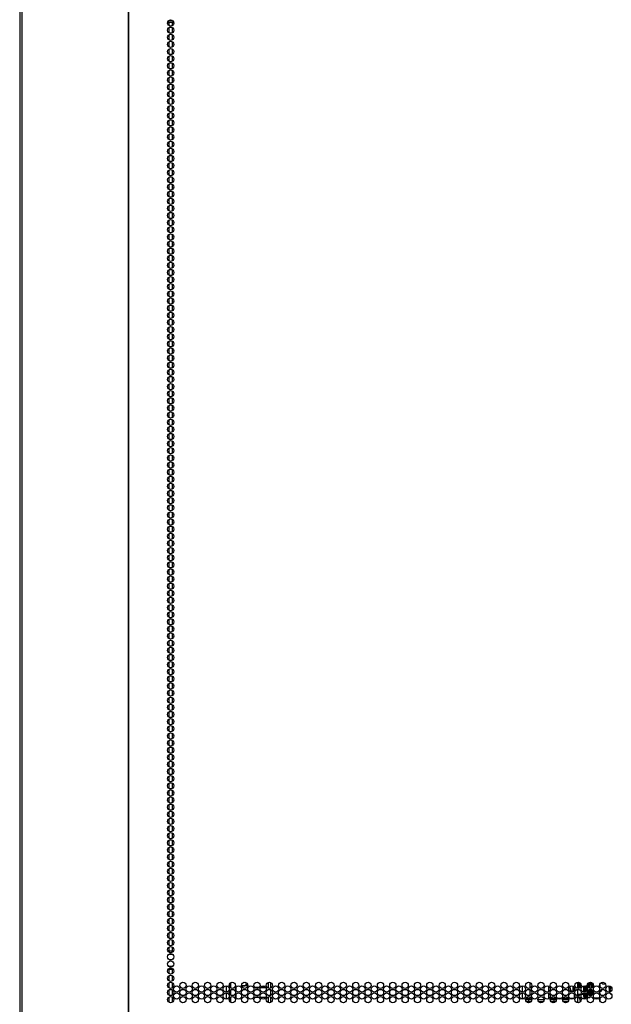
# Model space of a CAD drawing. Extents: x -254 to 40, y -65 to 172.
# Drawn here: x -162 to -146, y 15 to 41 of the extents above; entities that cross this region are included whole.
import ezdxf

# ---------------------------------------------------------------- set-up
doc = ezdxf.new("R2010")
doc.units = 0
doc.header["$MEASUREMENT"] = 0
doc.layers.add('TFR-TRI', color=7, linetype='CONTINUOUS')

msp = doc.modelspace()

# ---------------------------------------------------------------- linework, layer by layer
at = {"layer": 'TFR-TRI', "color": 30, "linetype": 'CONTINUOUS'}
for p, q in [((-161.594, 94.949), (-161.594, 13.028)), ((-161.541, 94.949), (-161.541, 13.028)), ((-158.718, 94.949), (-158.718, 13.028)), ((-158.7, 13.028), (-158.7, 94.949))]:
    msp.add_line(p, q, dxfattribs=at)
at = {"layer": 'TFR-TRI', "color": 95, "linetype": 'CONTINUOUS'}
for p, q in [((-157.668, 40.595), (-157.51, 40.595)), ((-157.643, 40.634), (-157.536, 40.634))]:
    msp.add_line(p, q, dxfattribs=at)
at = {"layer": 'TFR-TRI', "color": 252, "linetype": 'CONTINUOUS'}
for p, q in [((-157.635, 40.596), (-157.635, 40.502)), ((-157.546, 40.596), (-157.546, 40.501)), ((-157.635, 40.451), (-157.635, 40.314)), ((-157.635, 40.262), (-157.635, 40.124)), ((-157.546, 40.453), (-157.546, 40.311)), ((-157.546, 40.264), (-157.546, 40.123)), ((-157.635, 40.074), (-157.635, 39.935)), ((-157.546, 40.075), (-157.546, 39.933)), ((-157.635, 39.884), (-157.635, 39.746)), ((-157.635, 39.696), (-157.635, 39.557)), ((-157.546, 39.885), (-157.546, 39.745)), ((-157.546, 39.697), (-157.546, 39.556)), ((-157.635, 39.506), (-157.635, 39.369)), ((-157.546, 39.508), (-157.546, 39.367)), ((-157.635, 39.318), (-157.635, 39.179)), ((-157.546, 39.319), (-157.546, 39.178)), ((-157.635, 39.129), (-157.635, 38.991)), ((-157.635, 38.939), (-157.635, 38.801)), ((-157.546, 39.13), (-157.546, 38.988)), ((-157.546, 38.942), (-157.546, 38.8)), ((-157.635, 38.751), (-157.635, 38.613)), ((-157.546, 38.752), (-157.546, 38.611)), ((-157.635, 38.561), (-157.635, 38.424)), ((-157.635, 38.373), (-157.635, 38.234)), ((-157.546, 38.563), (-157.546, 38.422)), ((-157.546, 38.374), (-157.546, 38.233)), ((-157.635, 38.183), (-157.635, 38.046)), ((-157.546, 38.185), (-157.546, 38.045)), ((-157.635, 37.995), (-157.635, 37.856)), ((-157.546, 37.997), (-157.546, 37.855)), ((-157.635, 37.806), (-157.635, 37.668)), ((-157.635, 37.616), (-157.635, 37.479)), ((-157.546, 37.807), (-157.546, 37.667)), ((-157.546, 37.619), (-157.546, 37.477)), ((-157.635, 37.428), (-157.635, 37.29)), ((-157.546, 37.429), (-157.546, 37.288)), ((-157.635, 37.238), (-157.635, 37.101)), ((-157.546, 37.24), (-157.546, 37.099)), ((-157.635, 37.05), (-157.635, 36.911)), ((-157.635, 36.861), (-157.635, 36.723)), ((-157.546, 37.051), (-157.546, 36.91)), ((-157.546, 36.862), (-157.546, 36.722)), ((-157.635, 36.672), (-157.635, 36.533)), ((-157.546, 36.674), (-157.546, 36.532)), ((-157.635, 36.483), (-157.635, 36.345)), ((-157.635, 36.293), (-157.635, 36.156)), ((-157.546, 36.484), (-157.546, 36.344)), ((-157.546, 36.296), (-157.546, 36.154)), ((-157.635, 36.105), (-157.635, 35.967)), ((-157.546, 36.106), (-157.546, 35.965)), ((-157.635, 35.916), (-157.635, 35.778)), ((-157.546, 35.918), (-157.546, 35.777)), ((-157.635, 35.727), (-157.635, 35.588)), ((-157.635, 35.538), (-157.635, 35.4)), ((-157.546, 35.729), (-157.546, 35.587)), ((-157.546, 35.539), (-157.546, 35.399)), ((-157.635, 35.35), (-157.635, 35.211)), ((-157.546, 35.351), (-157.546, 35.209)), ((-157.635, 35.16), (-157.635, 35.022)), ((-157.546, 35.161), (-157.546, 35.021)), ((-157.635, 34.972), (-157.635, 34.833)), ((-157.635, 34.782), (-157.635, 34.645)), ((-157.546, 34.973), (-157.546, 34.832)), ((-157.546, 34.783), (-157.546, 34.642)), ((-157.635, 34.593), (-157.635, 34.455)), ((-157.546, 34.595), (-157.546, 34.454)), ((-157.635, 34.404), (-157.635, 34.266)), ((-157.635, 34.215), (-157.635, 34.077)), ((-157.546, 34.406), (-157.546, 34.264)), ((-157.546, 34.216), (-157.546, 34.076)), ((-157.635, 34.027), (-157.635, 33.888)), ((-157.546, 34.028), (-157.546, 33.886)), ((-157.635, 33.837), (-157.635, 33.699)), ((-157.546, 33.838), (-157.546, 33.698)), ((-157.635, 33.649), (-157.635, 33.51)), ((-157.635, 33.459), (-157.635, 33.322)), ((-157.546, 33.65), (-157.546, 33.509)), ((-157.546, 33.461), (-157.546, 33.319)), ((-157.635, 33.27), (-157.635, 33.132)), ((-157.546, 33.272), (-157.546, 33.131)), ((-157.635, 33.082), (-157.635, 32.943)), ((-157.635, 32.892), (-157.635, 32.754)), ((-157.546, 33.083), (-157.546, 32.941)), ((-157.546, 32.893), (-157.546, 32.753)), ((-157.635, 32.704), (-157.635, 32.565)), ((-157.546, 32.705), (-157.546, 32.564)), ((-157.635, 32.514), (-157.635, 32.377)), ((-157.546, 32.516), (-157.546, 32.375)), ((-157.635, 32.326), (-157.635, 32.187)), ((-157.635, 32.136), (-157.635, 31.999)), ((-157.546, 32.327), (-157.546, 32.186)), ((-157.546, 32.138), (-157.546, 31.996)), ((-157.635, 31.947), (-157.635, 31.809)), ((-157.546, 31.95), (-157.546, 31.808)), ((-157.635, 31.759), (-157.635, 31.62)), ((-157.546, 31.76), (-157.546, 31.618)), ((-157.635, 31.569), (-157.635, 31.432)), ((-157.635, 31.381), (-157.635, 31.242)), ((-157.546, 31.57), (-157.546, 31.43)), ((-157.546, 31.382), (-157.546, 31.241)), ((-157.635, 31.191), (-157.635, 31.054)), ((-157.546, 31.193), (-157.546, 31.052)), ((-157.635, 31.003), (-157.635, 30.864)), ((-157.635, 30.814), (-157.635, 30.676)), ((-157.546, 31.004), (-157.546, 30.863)), ((-157.546, 30.815), (-157.546, 30.673)), ((-157.635, 30.624), (-157.635, 30.486)), ((-157.546, 30.627), (-157.546, 30.485)), ((-157.635, 30.436), (-157.635, 30.298)), ((-157.546, 30.437), (-157.546, 30.296)), ((-157.635, 30.246), (-157.635, 30.109)), ((-157.635, 30.058), (-157.635, 29.919)), ((-157.546, 30.248), (-157.546, 30.107)), ((-157.546, 30.059), (-157.546, 29.918)), ((-157.635, 29.869), (-157.635, 29.731)), ((-157.546, 29.87), (-157.546, 29.73)), ((-157.635, 29.68), (-157.635, 29.541)), ((-157.546, 29.682), (-157.546, 29.54)), ((-157.635, 29.491), (-157.635, 29.353)), ((-157.635, 29.301), (-157.635, 29.164)), ((-157.546, 29.492), (-157.546, 29.352)), ((-157.546, 29.304), (-157.546, 29.162)), ((-157.635, 29.113), (-157.635, 28.975)), ((-157.546, 29.114), (-157.546, 28.973)), ((-157.635, 28.923), (-157.635, 28.786)), ((-157.635, 28.735), (-157.635, 28.596)), ((-157.546, 28.925), (-157.546, 28.785)), ((-157.546, 28.736), (-157.546, 28.595)), ((-157.635, 28.546), (-157.635, 28.408)), ((-157.546, 28.547), (-157.546, 28.407)), ((-157.635, 28.357), (-157.635, 28.219)), ((-157.546, 28.359), (-157.546, 28.217)), ((-157.635, 28.168), (-157.635, 28.03)), ((-157.635, 27.978), (-157.635, 27.841)), ((-157.546, 28.169), (-157.546, 28.029)), ((-157.546, 27.981), (-157.546, 27.839)), ((-157.635, 27.79), (-157.635, 27.652)), ((-157.546, 27.791), (-157.546, 27.65)), ((-157.635, 27.601), (-157.635, 27.463)), ((-157.635, 27.412), (-157.635, 27.273)), ((-157.546, 27.603), (-157.546, 27.462)), ((-157.546, 27.414), (-157.546, 27.272)), ((-157.635, 27.223), (-157.635, 27.085)), ((-157.546, 27.224), (-157.546, 27.084)), ((-157.635, 27.035), (-157.635, 26.896)), ((-157.546, 27.036), (-157.546, 26.894)), ((-157.635, 26.845), (-157.635, 26.707)), ((-157.635, 26.657), (-157.635, 26.518)), ((-157.546, 26.846), (-157.546, 26.706)), ((-157.546, 26.658), (-157.546, 26.517)), ((-157.635, 26.467), (-157.635, 26.33)), ((-157.546, 26.469), (-157.546, 26.327)), ((-157.635, 26.278), (-157.635, 26.14)), ((-157.546, 26.28), (-157.546, 26.139)), ((-157.635, 26.089), (-157.635, 25.951)), ((-157.635, 25.9), (-157.635, 25.762)), ((-157.546, 26.091), (-157.546, 25.949)), ((-157.546, 25.901), (-157.546, 25.761)), ((-157.635, 25.712), (-157.635, 25.573)), ((-157.546, 25.713), (-157.546, 25.571)), ((-157.635, 25.522), (-157.635, 25.385)), ((-157.635, 25.334), (-157.635, 25.195)), ((-157.546, 25.523), (-157.546, 25.383)), ((-157.546, 25.335), (-157.546, 25.194)), ((-157.635, 25.144), (-157.635, 25.007)), ((-157.546, 25.146), (-157.546, 25.004)), ((-157.635, 24.955), (-157.635, 24.817)), ((-157.546, 24.957), (-157.546, 24.816)), ((-157.635, 24.767), (-157.635, 24.628)), ((-157.635, 24.577), (-157.635, 24.439)), ((-157.546, 24.768), (-157.546, 24.626)), ((-157.546, 24.578), (-157.546, 24.438)), ((-157.635, 24.389), (-157.635, 24.25)), ((-157.546, 24.39), (-157.546, 24.249)), ((-157.635, 24.199), (-157.635, 24.062)), ((-157.546, 24.201), (-157.546, 24.06)), ((-157.635, 24.011), (-157.635, 23.872)), ((-157.635, 23.822), (-157.635, 23.684)), ((-157.546, 24.012), (-157.546, 23.871)), ((-157.546, 23.823), (-157.546, 23.681)), ((-157.635, 23.632), (-157.635, 23.494)), ((-157.546, 23.635), (-157.546, 23.493)), ((-157.635, 23.444), (-157.635, 23.305)), ((-157.635, 23.254), (-157.635, 23.117)), ((-157.546, 23.445), (-157.546, 23.304)), ((-157.546, 23.256), (-157.546, 23.115)), ((-157.635, 23.066), (-157.635, 22.927)), ((-157.546, 23.067), (-157.546, 22.926)), ((-157.635, 22.876), (-157.635, 22.739)), ((-157.546, 22.878), (-157.546, 22.738)), ((-157.635, 22.688), (-157.635, 22.549)), ((-157.635, 22.499), (-157.635, 22.361)), ((-157.546, 22.689), (-157.546, 22.548)), ((-157.546, 22.5), (-157.546, 22.358)), ((-157.635, 22.309), (-157.635, 22.172)), ((-157.546, 22.312), (-157.546, 22.17)), ((-157.635, 22.121), (-157.635, 21.982)), ((-157.635, 21.931), (-157.635, 21.794)), ((-157.546, 22.122), (-157.546, 21.981)), ((-157.546, 21.933), (-157.546, 21.792)), ((-157.635, 21.743), (-157.635, 21.604)), ((-157.546, 21.744), (-157.546, 21.603)), ((-157.635, 21.554), (-157.635, 21.416)), ((-157.546, 21.555), (-157.546, 21.415)), ((-157.635, 21.365), (-157.635, 21.226)), ((-157.635, 21.176), (-157.635, 21.038)), ((-157.546, 21.367), (-157.546, 21.225)), ((-157.546, 21.177), (-157.546, 21.036)), ((-157.635, 20.986), (-157.635, 20.849)), ((-157.546, 20.989), (-157.546, 20.847)), ((-157.635, 20.798), (-157.635, 20.66)), ((-157.546, 20.799), (-157.546, 20.658)), ((-157.635, 20.608), (-157.635, 20.471)), ((-157.635, 20.42), (-157.635, 20.281)), ((-157.546, 20.61), (-157.546, 20.47)), ((-157.546, 20.422), (-157.546, 20.28)), ((-157.635, 20.231), (-157.635, 20.093)), ((-157.546, 20.232), (-157.546, 20.092)), ((-157.635, 20.042), (-157.635, 19.904)), ((-157.635, 19.853), (-157.635, 19.715)), ((-157.546, 20.044), (-157.546, 19.902)), ((-157.546, 19.854), (-157.546, 19.714)), ((-157.635, 19.663), (-157.635, 19.526)), ((-157.546, 19.666), (-157.546, 19.524)), ((-157.635, 19.475), (-157.635, 19.338)), ((-157.546, 19.476), (-157.546, 19.335)), ((-157.635, 19.286), (-157.635, 19.148)), ((-157.635, 19.097), (-157.635, 18.958)), ((-157.546, 19.287), (-157.546, 19.147)), ((-157.546, 19.099), (-157.546, 18.957)), ((-157.635, 18.908), (-157.635, 18.77)), ((-157.546, 18.909), (-157.546, 18.769)), ((-157.635, 18.72), (-157.635, 18.581)), ((-157.546, 18.721), (-157.546, 18.579)), ((-157.635, 18.53), (-157.635, 18.392)), ((-157.635, 18.341), (-157.635, 18.203)), ((-157.546, 18.531), (-157.546, 18.391)), ((-157.546, 18.343), (-157.546, 18.202)), ((-157.635, 18.152), (-157.635, 18.015)), ((-157.546, 18.154), (-157.546, 18.012)), ((-157.635, 17.963), (-157.635, 17.825)), ((-157.635, 17.775), (-157.635, 17.636)), ((-157.546, 17.965), (-157.546, 17.824)), ((-157.546, 17.776), (-157.546, 17.634)), ((-157.635, 17.585), (-157.635, 17.447)), ((-157.546, 17.586), (-157.546, 17.446)), ((-157.635, 17.397), (-157.635, 17.258)), ((-157.546, 17.398), (-157.546, 17.257)), ((-157.635, 17.207), (-157.635, 17.07)), ((-157.635, 17.019), (-157.635, 16.88)), ((-157.546, 17.209), (-157.546, 17.068)), ((-157.546, 17.02), (-157.546, 16.879)), ((-157.635, 16.829), (-157.635, 16.692)), ((-157.546, 16.831), (-157.546, 16.689)), ((-157.635, 16.64), (-157.635, 16.502)), ((-157.635, 16.452), (-157.635, 16.313)), ((-157.546, 16.642), (-157.546, 16.501)), ((-157.546, 16.453), (-157.546, 16.311)), ((-157.635, 16.262), (-157.635, 16.125)), ((-157.546, 16.263), (-157.546, 16.123)), ((-157.635, 16.074), (-157.635, 15.977)), ((-157.546, 16.075), (-157.546, 15.977)), ((-157.635, 15.477), (-157.635, 15.369)), ((-157.546, 15.477), (-157.546, 15.366)), ((-157.635, 15.317), (-157.635, 15.179)), ((-157.546, 15.32), (-157.546, 15.178)), ((-157.635, 15.129), (-157.635, 14.99)), ((-157.635, 14.939), (-157.635, 14.802)), ((-157.546, 15.13), (-157.546, 14.989)), ((-157.546, 14.941), (-157.546, 14.8)), ((-156.117, 15.048), (-156.117, 14.882)), ((-156.028, 15.029), (-156.028, 15.091)), ((-156.028, 14.839), (-156.028, 14.902)), ((-146.91, 14.961), (-146.91, 14.944)), ((-146.91, 14.944), (-146.887, 14.944)), ((-146.91, 14.936), (-146.91, 14.944)), ((-146.91, 14.922), (-146.91, 14.936)), ((-146.887, 14.922), (-146.91, 14.922)), ((-146.91, 14.922), (-146.91, 14.904)), ((-146.91, 14.904), (-146.91, 14.889)), ((-146.887, 14.961), (-146.887, 14.944)), ((-146.887, 14.944), (-146.887, 14.936)), ((-146.887, 14.936), (-146.887, 14.922)), ((-146.887, 14.922), (-146.887, 14.913)), ((-146.887, 14.913), (-146.887, 14.905)), ((-146.42, 15.125), (-146.42, 15.135)), ((-146.42, 15.115), (-146.42, 15.125)), ((-146.42, 15.029), (-146.42, 15.073)), ((-146.42, 14.983), (-146.42, 15.029)), ((-146.42, 14.858), (-146.42, 14.946)), ((-146.4, 15.123), (-146.4, 15.061)), ((-146.4, 15.061), (-146.4, 14.995)), ((-146.4, 14.934), (-146.4, 14.864)), ((-146.203, 15.058), (-146.203, 15.082)), ((-146.203, 15.032), (-146.203, 15.058)), ((-146.203, 14.869), (-146.203, 14.896)), ((-145.964, 15.046), (-145.959, 15.001)), ((-145.959, 15.001), (-145.956, 14.973)), ((-145.956, 14.973), (-145.953, 14.947)), ((-145.953, 14.947), (-145.95, 14.92)), ((-145.95, 14.92), (-145.946, 14.896)), ((-145.946, 14.896), (-145.943, 14.877)), ((-145.93, 15.006), (-145.934, 15.042)), ((-145.928, 14.991), (-145.93, 15.006)), ((-145.926, 14.976), (-145.928, 14.991)), ((-145.925, 14.96), (-145.926, 14.976)), ((-145.923, 14.945), (-145.925, 14.96)), ((-145.921, 14.931), (-145.923, 14.945)), ((-145.92, 14.917), (-145.921, 14.931)), ((-145.918, 14.905), (-145.92, 14.917)), ((-145.917, 14.894), (-145.918, 14.905)), ((-157.635, 14.751), (-157.635, 14.612)), ((-157.546, 14.752), (-157.546, 14.611)), ((-156.117, 14.859), (-156.117, 14.694)), ((-156.028, 14.651), (-156.028, 14.713)), ((-146.794, 14.824), (-146.711, 14.824)), ((-146.683, 14.824), (-146.63, 14.824)), ((-146.588, 14.824), (-146.587, 14.824)), ((-146.501, 14.824), (-146.5, 14.824)), ((-146.458, 14.824), (-146.42, 14.824)), ((-146.42, 14.824), (-146.42, 14.858)), ((-146.4, 14.864), (-146.4, 14.804)), ((-146.4, 14.745), (-146.4, 14.73)), ((-146.4, 14.73), (-146.4, 14.725)), ((-146.4, 14.725), (-146.383, 14.725)), ((-146.355, 14.725), (-146.223, 14.725)), ((-146.203, 14.843), (-146.203, 14.869)), ((-146.203, 14.853), (-146.203, 14.853)), ((-145.943, 14.877), (-145.939, 14.861)), ((-145.939, 14.861), (-145.935, 14.85)), ((-145.935, 14.85), (-145.929, 14.842)), ((-145.929, 14.842), (-145.923, 14.838)), ((-145.923, 14.838), (-145.916, 14.836)), ((-145.916, 14.836), (-145.91, 14.838))]:
    msp.add_line(p, q, dxfattribs=at)
at = {"layer": 'TFR-TRI', "color": 214, "linetype": 'CONTINUOUS'}
for p, q in [((-157.667, 15.976), (-157.511, 15.976)), ((-157.541, 15.882), (-157.637, 15.882)), ((-157.517, 15.476), (-157.662, 15.476)), ((-157.651, 15.571), (-157.527, 15.571)), ((-146.623, 14.825), (-146.623, 14.76)), ((-146.623, 14.752), (-146.623, 14.693))]:
    msp.add_line(p, q, dxfattribs=at)
at = {"layer": 'TFR-TRI', "color": 151, "linetype": 'CONTINUOUS'}
for p, q in [((-146.794, 15.14), (-146.794, 14.977)), ((-146.873, 15.006), (-146.873, 14.945)), ((-146.873, 14.945), (-146.863, 14.945)), ((-146.873, 14.934), (-146.873, 14.945)), ((-146.873, 14.923), (-146.873, 14.934)), ((-146.815, 14.945), (-146.794, 14.945)), ((-146.794, 14.951), (-146.794, 14.945)), ((-146.794, 14.945), (-146.794, 14.858)), ((-146.873, 14.766), (-146.873, 14.817)), ((-146.873, 14.748), (-146.873, 14.766)), ((-146.866, 14.748), (-146.873, 14.748)), ((-146.873, 14.744), (-146.873, 14.748)), ((-146.873, 14.734), (-146.873, 14.744)), ((-146.794, 14.748), (-146.828, 14.748)), ((-146.794, 14.858), (-146.794, 14.788)), ((-146.794, 14.762), (-146.794, 14.752)), ((-146.794, 14.752), (-146.794, 14.748)), ((-146.794, 14.748), (-146.794, 14.709)), ((-146.794, 14.709), (-146.794, 14.599))]:
    msp.add_line(p, q, dxfattribs=at)
at = {"layer": 'TFR-TRI', "color": 3, "linetype": 'CONTINUOUS'}
for p, q in [((-146.794, 15.134), (-146.791, 15.139)), ((-146.785, 15.14), (-146.779, 15.13)), ((-146.781, 15.141), (-146.781, 15.137)), ((-146.778, 15.141), (-146.778, 15.137)), ((-146.776, 15.13), (-146.771, 15.14)), ((-155.704, 15.057), (-155.68, 15.057)), ((-155.68, 15.031), (-155.701, 15.031)), ((-155.68, 15.057), (-155.63, 15.06)), ((-155.621, 15.036), (-155.68, 15.031)), ((-155.6, 15.127), (-155.648, 15.138)), ((-155.63, 15.06), (-155.6, 15.068)), ((-155.58, 15.051), (-155.621, 15.036)), ((-155.585, 15.114), (-155.6, 15.127)), ((-155.6, 15.068), (-155.585, 15.082)), ((-155.58, 15.098), (-155.585, 15.114)), ((-155.585, 15.082), (-155.58, 15.098)), ((-155.561, 15.071), (-155.58, 15.051)), ((-155.555, 15.098), (-155.561, 15.071)), ((-146.991, 15.001), (-146.991, 15.021)), ((-146.991, 14.981), (-146.991, 15.001)), ((-146.912, 14.947), (-146.912, 15.041)), ((-146.912, 14.903), (-146.912, 14.947)), ((-146.912, 14.938), (-146.91, 14.938)), ((-146.887, 14.983), (-146.887, 15.024)), ((-146.887, 14.944), (-146.887, 14.983)), ((-146.781, 15.137), (-146.78, 15.131)), ((-146.78, 15.131), (-146.779, 15.13)), ((-146.779, 15.13), (-146.777, 15.13)), ((-146.778, 15.137), (-146.777, 15.131)), ((-146.777, 15.131), (-146.776, 15.131)), ((-146.774, 15.09), (-146.77, 15.112)), ((-146.774, 15.092), (-146.774, 15.091)), ((-146.77, 15.071), (-146.774, 15.091)), ((-146.77, 15.071), (-146.774, 15.09)), ((-146.774, 15.086), (-146.774, 15.085)), ((-146.77, 15.065), (-146.774, 15.086)), ((-146.774, 15.08), (-146.774, 15.08)), ((-146.77, 15.06), (-146.774, 15.08)), ((-146.774, 15.075), (-146.774, 15.074)), ((-146.77, 15.054), (-146.774, 15.075)), ((-146.774, 15.069), (-146.774, 15.068)), ((-146.77, 15.048), (-146.774, 15.069)), ((-146.774, 15.063), (-146.774, 15.062)), ((-146.77, 15.042), (-146.774, 15.063)), ((-146.774, 15.057), (-146.774, 15.057)), ((-146.77, 15.037), (-146.774, 15.057)), ((-146.77, 15.031), (-146.774, 15.051)), ((-146.771, 15.095), (-146.77, 15.112)), ((-146.767, 15.078), (-146.771, 15.095)), ((-146.77, 15.112), (-146.754, 15.136)), ((-146.76, 15.055), (-146.77, 15.071)), ((-146.76, 15.055), (-146.77, 15.071)), ((-146.76, 15.05), (-146.77, 15.065)), ((-146.76, 15.044), (-146.77, 15.06)), ((-146.76, 15.038), (-146.77, 15.054)), ((-146.76, 15.032), (-146.77, 15.048)), ((-146.76, 15.027), (-146.77, 15.042)), ((-146.76, 15.021), (-146.77, 15.037)), ((-146.76, 15.015), (-146.77, 15.031)), ((-146.757, 15.063), (-146.767, 15.078)), ((-146.764, 15.138), (-146.76, 15.13)), ((-146.761, 15.138), (-146.761, 15.137)), ((-146.761, 15.137), (-146.76, 15.13)), ((-146.744, 15.044), (-146.76, 15.055)), ((-146.744, 15.043), (-146.76, 15.055)), ((-146.744, 15.038), (-146.76, 15.05)), ((-146.744, 15.032), (-146.76, 15.044)), ((-146.744, 15.026), (-146.76, 15.038)), ((-146.744, 15.021), (-146.76, 15.032)), ((-146.744, 15.015), (-146.76, 15.027)), ((-146.744, 15.009), (-146.76, 15.021)), ((-146.744, 15.003), (-146.76, 15.015)), ((-146.753, 15.125), (-146.758, 15.115)), ((-146.757, 15.118), (-146.758, 15.115)), ((-146.75, 15.132), (-146.757, 15.118)), ((-146.743, 15.052), (-146.757, 15.063)), ((-146.754, 15.085), (-146.742, 15.132)), ((-146.711, 15.06), (-146.754, 15.085)), ((-146.745, 15.134), (-146.753, 15.125)), ((-146.747, 15.134), (-146.75, 15.132)), ((-146.749, 15.097), (-146.746, 15.114)), ((-146.749, 15.097), (-146.744, 15.089)), ((-146.743, 15.081), (-146.749, 15.097)), ((-146.746, 15.114), (-146.735, 15.127)), ((-146.735, 15.116), (-146.746, 15.093)), ((-146.744, 15.089), (-146.739, 15.083)), ((-146.725, 15.038), (-146.744, 15.044)), ((-146.725, 15.037), (-146.744, 15.043)), ((-146.725, 15.032), (-146.744, 15.038)), ((-146.725, 15.026), (-146.744, 15.032)), ((-146.725, 15.02), (-146.744, 15.026)), ((-146.725, 15.015), (-146.744, 15.021)), ((-146.725, 15.009), (-146.744, 15.015)), ((-146.725, 15.003), (-146.744, 15.009)), ((-146.725, 14.997), (-146.744, 15.003)), ((-146.729, 15.071), (-146.743, 15.081)), ((-146.726, 15.047), (-146.743, 15.052)), ((-146.739, 15.083), (-146.734, 15.077)), ((-146.735, 15.127), (-146.734, 15.128)), ((-146.735, 15.116), (-146.735, 15.127)), ((-146.735, 15.127), (-146.735, 15.127)), ((-146.722, 15.118), (-146.735, 15.116)), ((-146.734, 15.077), (-146.729, 15.071)), ((-146.729, 15.071), (-146.72, 15.071)), ((-146.714, 15.068), (-146.729, 15.071)), ((-146.709, 15.047), (-146.726, 15.047)), ((-146.709, 15.037), (-146.725, 15.038)), ((-146.709, 15.037), (-146.725, 15.037)), ((-146.709, 15.031), (-146.725, 15.032)), ((-146.709, 15.026), (-146.725, 15.026)), ((-146.709, 15.02), (-146.725, 15.02)), ((-146.712, 15.014), (-146.725, 15.015)), ((-146.717, 15.009), (-146.725, 15.009)), ((-146.721, 15.003), (-146.725, 15.003)), ((-146.72, 15.071), (-146.712, 15.071)), ((-146.698, 15.072), (-146.714, 15.068)), ((-146.704, 15.062), (-146.711, 15.06)), ((-146.709, 15.047), (-146.711, 15.06)), ((-146.702, 15.049), (-146.709, 15.047)), ((-146.702, 15.039), (-146.709, 15.037)), ((-146.702, 15.038), (-146.709, 15.037)), ((-146.703, 15.033), (-146.709, 15.031)), ((-146.705, 15.026), (-146.709, 15.026)), ((-146.707, 15.02), (-146.709, 15.02)), ((-146.698, 15.064), (-146.704, 15.062)), ((-146.698, 15.05), (-146.702, 15.049)), ((-146.637, 15.047), (-146.636, 15.016)), ((-146.636, 15.016), (-146.636, 14.987)), ((-146.636, 14.987), (-146.635, 14.958)), ((-146.635, 14.958), (-146.634, 14.93)), ((-146.634, 14.93), (-146.633, 14.903)), ((-146.633, 14.903), (-146.632, 14.883)), ((-146.626, 15.046), (-146.626, 14.962)), ((-146.626, 14.962), (-146.626, 14.882)), ((-146.594, 15.017), (-146.595, 15.043)), ((-146.594, 15.042), (-146.591, 14.956)), ((-146.593, 14.989), (-146.594, 15.017)), ((-146.593, 14.96), (-146.593, 14.989)), ((-146.592, 14.932), (-146.593, 14.96)), ((-146.591, 14.905), (-146.592, 14.932)), ((-146.591, 14.956), (-146.59, 14.901)), ((-146.59, 14.885), (-146.591, 14.905)), ((-146.551, 15.035), (-146.552, 15.056)), ((-146.55, 14.99), (-146.551, 15.035)), ((-146.549, 14.946), (-146.55, 14.99)), ((-146.548, 14.919), (-146.549, 14.946)), ((-146.508, 15.046), (-146.511, 15.118)), ((-146.51, 15.12), (-146.509, 15.101)), ((-146.509, 15.101), (-146.508, 15.076)), ((-146.508, 15.076), (-146.507, 15.049)), ((-146.507, 14.999), (-146.508, 15.046)), ((-146.507, 15.049), (-146.506, 14.998)), ((-146.503, 14.878), (-146.505, 14.931)), ((-146.504, 14.932), (-146.503, 14.889)), ((-146.503, 14.889), (-146.502, 14.865)), ((-146.468, 15.135), (-146.468, 15.137)), ((-146.468, 15.132), (-146.468, 15.135)), ((-146.467, 15.09), (-146.468, 15.132)), ((-146.467, 15.133), (-146.466, 15.118)), ((-146.465, 15.043), (-146.467, 15.09)), ((-146.466, 15.118), (-146.466, 15.103)), ((-146.466, 15.103), (-146.459, 15.111)), ((-146.466, 15.103), (-146.465, 15.101)), ((-146.465, 15.101), (-146.465, 15.099)), ((-146.465, 15.099), (-146.464, 15.096)), ((-146.463, 14.977), (-146.465, 15.043)), ((-146.464, 15.096), (-146.463, 15.093)), ((-146.463, 15.093), (-146.459, 15.088)), ((-146.461, 14.92), (-146.462, 14.95)), ((-146.46, 14.886), (-146.461, 14.92)), ((-146.459, 14.854), (-146.46, 14.886)), ((-146.459, 15.111), (-146.444, 15.115)), ((-146.459, 15.088), (-146.455, 15.083)), ((-146.455, 15.083), (-146.45, 15.079)), ((-146.45, 15.079), (-146.444, 15.075)), ((-146.444, 15.115), (-146.43, 15.112)), ((-146.444, 15.075), (-146.441, 15.074)), ((-146.441, 15.074), (-146.438, 15.073)), ((-146.438, 15.073), (-146.435, 15.073)), ((-146.435, 15.073), (-146.433, 15.073)), ((-146.4, 15.115), (-146.433, 15.115)), ((-146.433, 15.095), (-146.433, 15.115)), ((-146.433, 15.073), (-146.433, 15.095)), ((-146.433, 15.073), (-146.4, 15.073)), ((-146.433, 15.073), (-146.433, 15.073)), ((-146.43, 15.112), (-146.423, 15.104)), ((-146.424, 15.115), (-146.425, 15.135)), ((-146.201, 14.903), (-146.174, 14.903)), ((-146.631, 14.854), (-146.631, 14.838)), ((-146.631, 14.838), (-146.629, 14.805)), ((-146.629, 14.805), (-146.628, 14.78)), ((-146.628, 14.78), (-146.627, 14.769)), ((-146.627, 14.769), (-146.626, 14.762)), ((-146.626, 14.857), (-146.626, 14.777)), ((-146.626, 14.764), (-146.626, 14.824)), ((-146.626, 14.777), (-146.626, 14.764)), ((-146.626, 14.762), (-146.624, 14.755)), ((-146.625, 14.758), (-146.625, 14.755)), ((-146.625, 14.755), (-146.624, 14.753)), ((-146.624, 14.753), (-146.623, 14.751)), ((-146.623, 14.751), (-146.622, 14.749)), ((-146.622, 14.749), (-146.62, 14.747)), ((-146.62, 14.747), (-146.618, 14.745)), ((-146.618, 14.745), (-146.616, 14.743)), ((-146.616, 14.743), (-146.614, 14.742)), ((-146.614, 14.742), (-146.612, 14.741)), ((-146.612, 14.741), (-146.61, 14.74)), ((-146.61, 14.74), (-146.607, 14.74)), ((-146.607, 14.74), (-146.605, 14.74)), ((-146.605, 14.74), (-146.601, 14.74)), ((-146.601, 14.74), (-146.597, 14.741)), ((-146.597, 14.741), (-146.593, 14.742)), ((-146.593, 14.742), (-146.59, 14.745)), ((-146.59, 14.745), (-146.587, 14.748)), ((-146.589, 14.841), (-146.589, 14.851)), ((-146.587, 14.81), (-146.589, 14.841)), ((-146.587, 14.823), (-146.586, 14.804)), ((-146.586, 14.787), (-146.587, 14.81)), ((-146.587, 14.748), (-146.585, 14.751)), ((-146.586, 14.804), (-146.585, 14.779)), ((-146.586, 14.777), (-146.586, 14.787)), ((-146.585, 14.77), (-146.586, 14.777)), ((-146.585, 14.779), (-146.581, 14.758)), ((-146.584, 14.766), (-146.585, 14.77)), ((-146.585, 14.751), (-146.584, 14.754)), ((-146.584, 14.754), (-146.583, 14.758)), ((-146.583, 14.761), (-146.582, 14.764)), ((-146.583, 14.758), (-146.582, 14.761)), ((-146.582, 14.761), (-146.582, 14.764)), ((-146.581, 14.758), (-146.577, 14.75)), ((-146.577, 14.75), (-146.572, 14.744)), ((-146.572, 14.744), (-146.568, 14.741)), ((-146.568, 14.741), (-146.564, 14.74)), ((-146.564, 14.74), (-146.561, 14.74)), ((-146.561, 14.74), (-146.557, 14.74)), ((-146.557, 14.74), (-146.553, 14.741)), ((-146.553, 14.741), (-146.549, 14.743)), ((-146.549, 14.743), (-146.546, 14.746)), ((-146.546, 14.746), (-146.544, 14.748)), ((-146.545, 14.866), (-146.544, 14.847)), ((-146.544, 14.847), (-146.543, 14.813)), ((-146.543, 14.794), (-146.544, 14.811)), ((-146.544, 14.778), (-146.543, 14.779)), ((-146.544, 14.748), (-146.54, 14.754)), ((-146.543, 14.813), (-146.542, 14.786)), ((-146.543, 14.785), (-146.543, 14.794)), ((-146.543, 14.779), (-146.543, 14.785)), ((-146.542, 14.786), (-146.539, 14.761)), ((-146.54, 14.754), (-146.539, 14.76)), ((-146.539, 14.76), (-146.539, 14.762)), ((-146.503, 14.859), (-146.503, 14.878)), ((-146.502, 14.841), (-146.503, 14.859)), ((-146.502, 14.865), (-146.501, 14.842)), ((-146.501, 14.824), (-146.502, 14.841)), ((-146.501, 14.842), (-146.499, 14.803)), ((-146.501, 14.81), (-146.501, 14.824)), ((-146.5, 14.803), (-146.501, 14.81)), ((-146.493, 14.751), (-146.492, 14.749)), ((-146.492, 14.749), (-146.49, 14.747)), ((-146.49, 14.747), (-146.489, 14.745)), ((-146.489, 14.745), (-146.487, 14.744)), ((-146.487, 14.744), (-146.485, 14.743)), ((-146.485, 14.743), (-146.483, 14.742)), ((-146.483, 14.742), (-146.481, 14.741)), ((-146.481, 14.741), (-146.477, 14.74)), ((-146.477, 14.74), (-146.472, 14.74)), ((-146.472, 14.74), (-146.468, 14.741)), ((-146.468, 14.741), (-146.464, 14.742)), ((-146.464, 14.742), (-146.461, 14.744)), ((-146.461, 14.744), (-146.459, 14.746)), ((-146.459, 14.836), (-146.459, 14.854)), ((-146.458, 14.82), (-146.459, 14.836)), ((-146.459, 14.746), (-146.456, 14.749)), ((-146.457, 14.804), (-146.458, 14.82)), ((-146.456, 14.79), (-146.457, 14.804)), ((-146.456, 14.787), (-146.456, 14.79)), ((-146.456, 14.749), (-146.455, 14.752)), ((-146.455, 14.752), (-146.453, 14.755)), ((-146.453, 14.755), (-146.453, 14.759))]:
    msp.add_line(p, q, dxfattribs=at)
at = {"layer": 'TFR-TRI', "color": 2, "linetype": 'CONTINUOUS'}
for p, q in [((-155.989, 14.985), (-155.989, 15.133)), ((-155.989, 14.796), (-155.989, 14.944)), ((-155.989, 14.607), (-155.989, 14.755))]:
    msp.add_line(p, q, dxfattribs=at)
at = {"layer": 'TFR-TRI', "color": 163, "linetype": 'CONTINUOUS'}
for p, q in [((-155.851, 14.912), (-155.851, 15.018)), ((-155.244, 14.995), (-155.35, 14.995)), ((-155.056, 14.995), (-155.209, 14.995)), ((-155.005, 14.995), (-155.022, 14.995)), ((-155.005, 15.133), (-155.005, 14.995)), ((-154.928, 14.987), (-154.928, 15.131)), ((-154.928, 14.799), (-154.928, 14.943)), ((-146.202, 15.075), (-146.203, 15.066)), ((-146.203, 15.066), (-146.197, 15.041)), ((-146.197, 15.041), (-146.184, 15.001)), ((-146.176, 14.9), (-146.195, 14.903)), ((-146.167, 14.91), (-146.176, 14.9)), ((-146.117, 15.094), (-146.172, 15.127)), ((-146.164, 14.929), (-146.167, 14.91)), ((-146.165, 14.94), (-146.164, 14.929)), ((-146.164, 14.929), (-146.164, 14.929)), ((-146.046, 15.082), (-146.117, 15.094)), ((-145.924, 14.953), (-145.919, 14.97)), ((-145.919, 14.97), (-145.901, 15.02)), ((-145.911, 14.898), (-145.918, 14.904)), ((-145.906, 14.898), (-145.911, 14.898)), ((-155.851, 14.722), (-155.851, 14.829)), ((-155.383, 14.747), (-155.383, 14.747)), ((-155.383, 14.747), (-155.383, 14.747)), ((-155.346, 14.747), (-155.247, 14.747)), ((-155.211, 14.747), (-155.055, 14.747)), ((-155.018, 14.747), (-155.005, 14.747)), ((-155.005, 14.747), (-155.005, 14.607)), ((-154.928, 14.61), (-154.928, 14.753)), ((-146.203, 14.859), (-146.203, 14.851)), ((-146.203, 14.851), (-146.202, 14.843)), ((-146.203, 14.707), (-146.203, 14.654))]:
    msp.add_line(p, q, dxfattribs=at)
at = {"layer": 'TFR-TRI', "color": 253, "linetype": 'CONTINUOUS'}
for p, q in [((-155.367, 15.015), (-155.226, 15.015)), ((-155.198, 15.015), (-155.068, 15.015)), ((-155.039, 15.015), (-155.005, 15.015)), ((-154.926, 14.988), (-154.926, 15.13)), ((-154.926, 14.8), (-154.926, 14.941)), ((-154.926, 14.611), (-154.926, 14.752))]:
    msp.add_line(p, q, dxfattribs=at)
at = {"layer": 'TFR-TRI', "color": 140, "linetype": 'CONTINUOUS'}
for p, q in [((-148.249, 14.882), (-148.249, 15.047)), ((-148.249, 14.715), (-148.249, 14.858)), ((-148.197, 14.715), (-148.249, 14.715)), ((-148.249, 14.715), (-148.249, 14.703)), ((-148.249, 14.703), (-148.249, 14.693)), ((-148.173, 14.684), (-148.134, 14.684)), ((-148.062, 14.715), (-148.165, 14.715)), ((-148.12, 14.621), (-148.147, 14.621)), ((-148.134, 14.684), (-148.092, 14.684)), ((-148.092, 14.621), (-148.12, 14.621)), ((-148.092, 14.684), (-148.008, 14.684)), ((-148.092, 14.684), (-148.092, 14.621)), ((-148.033, 14.621), (-148.092, 14.621)), ((-147.845, 14.684), (-147.68, 14.684)), ((-147.706, 14.621), (-147.82, 14.621)), ((-147.542, 14.715), (-147.562, 14.715)), ((-147.518, 14.684), (-147.412, 14.684)), ((-147.36, 14.715), (-147.51, 14.715)), ((-147.412, 14.621), (-147.492, 14.621)), ((-147.412, 14.684), (-147.382, 14.684)), ((-147.412, 14.621), (-147.412, 14.684)), ((-147.395, 14.621), (-147.412, 14.621)), ((-147.378, 14.621), (-147.395, 14.621)), ((-147.382, 14.684), (-147.353, 14.684)), ((-147.214, 14.715), (-147.328, 14.715)), ((-147.19, 14.684), (-147.025, 14.684)), ((-147.033, 14.715), (-147.183, 14.715)), ((-147.051, 14.621), (-147.165, 14.621)), ((-146.887, 14.715), (-147.001, 14.715)), ((-146.741, 14.7), (-146.741, 14.715))]:
    msp.add_line(p, q, dxfattribs=at)
at = {"layer": 'TFR-TRI', "color": 190, "linetype": 'CONTINUOUS'}
for p, q in [((-148.062, 15.137), (-148.062, 14.982)), ((-148.062, 14.948), (-148.062, 14.792)), ((-147.562, 15.039), (-147.562, 14.891)), ((-148.062, 14.759), (-148.062, 14.685)), ((-148.062, 14.621), (-148.062, 14.604)), ((-147.562, 14.85), (-147.562, 14.701))]:
    msp.add_line(p, q, dxfattribs=at)
at = {"layer": 'TFR-TRI', "color": 30, "linetype": 'CONTINUOUS'}
for centre in [(-157.589, 40.571), (-157.589, 40.382), (-157.589, 40.193), (-157.589, 40.004), (-157.589, 39.815), (-157.589, 39.626), (-157.589, 39.437), (-157.589, 39.248), (-157.589, 39.059), (-157.589, 38.87), (-157.589, 38.681), (-157.589, 38.492), (-157.589, 38.303), (-157.589, 38.114), (-157.589, 37.925), (-157.589, 37.736), (-157.589, 37.547), (-157.589, 37.358), (-157.589, 37.169), (-157.589, 36.98), (-157.589, 36.791), (-157.589, 36.602), (-157.589, 36.413), (-157.589, 36.224), (-157.589, 36.035), (-157.589, 35.846), (-157.589, 35.657), (-157.589, 35.468), (-157.589, 35.279), (-157.589, 35.09), (-157.589, 34.901), (-157.589, 34.712), (-157.589, 34.523), (-157.589, 34.334), (-157.589, 34.146), (-157.589, 33.957), (-157.589, 33.768), (-157.589, 33.579), (-157.589, 33.39), (-157.589, 33.201), (-157.589, 33.012), (-157.589, 32.823), (-157.589, 32.634), (-157.589, 32.445), (-157.589, 32.256), (-157.589, 32.067), (-157.589, 31.878), (-157.589, 31.689), (-157.589, 31.5), (-157.589, 31.311), (-157.589, 31.122), (-157.589, 30.933), (-157.589, 30.744), (-157.589, 30.555), (-157.589, 30.366), (-157.589, 30.177), (-157.589, 29.988), (-157.589, 29.799), (-157.589, 29.61), (-157.589, 29.421), (-157.589, 29.232), (-157.589, 29.043), (-157.589, 28.854), (-157.589, 28.665), (-157.589, 28.476), (-157.589, 28.287), (-157.589, 28.098), (-157.589, 27.909), (-157.589, 27.72), (-157.589, 27.531), (-157.589, 27.342), (-157.589, 27.153), (-157.589, 26.964), (-157.589, 26.775), (-157.589, 26.586), (-157.589, 26.397), (-157.589, 26.208), (-157.589, 26.02), (-157.589, 25.831), (-157.589, 25.642), (-157.589, 25.453), (-157.589, 25.264), (-157.589, 25.075), (-157.589, 24.886), (-157.589, 24.697), (-157.589, 24.508), (-157.589, 24.319), (-157.589, 24.13), (-157.589, 23.941), (-157.589, 23.752), (-157.589, 23.563), (-157.589, 23.374), (-157.589, 23.185), (-157.589, 22.996), (-157.589, 22.807), (-157.589, 22.618), (-157.589, 22.429), (-157.589, 22.24), (-157.589, 22.051), (-157.589, 21.862), (-157.589, 21.673), (-157.589, 21.484), (-157.589, 21.295), (-157.589, 21.106), (-157.589, 20.917), (-157.589, 20.728), (-157.589, 20.539), (-157.589, 20.35), (-157.589, 20.161), (-157.589, 19.972), (-157.589, 19.783), (-157.589, 19.594), (-157.589, 19.405), (-157.589, 19.216), (-157.589, 19.027), (-157.589, 18.838), (-157.589, 18.649), (-157.589, 18.46), (-157.589, 18.271), (-157.589, 18.083), (-157.589, 17.894), (-157.589, 17.705), (-157.589, 17.516), (-157.589, 17.327), (-157.589, 17.138), (-157.589, 16.949), (-157.589, 16.76), (-157.589, 16.571), (-157.589, 16.382), (-157.589, 16.193), (-157.589, 16.004), (-157.589, 15.815), (-157.589, 15.626), (-157.589, 15.437), (-157.589, 15.248), (-157.589, 15.059), (-157.262, 15.059), (-156.934, 15.059), (-156.607, 15.059), (-156.279, 15.059), (-155.952, 15.059), (-155.624, 15.059), (-155.297, 15.059), (-154.969, 15.059), (-154.641, 15.059), (-154.314, 15.059), (-153.986, 15.059), (-153.659, 15.059), (-153.331, 15.059), (-153.004, 15.059), (-152.676, 15.059), (-152.349, 15.059), (-152.021, 15.059), (-151.693, 15.059), (-151.366, 15.059), (-151.038, 15.059), (-150.711, 15.059), (-150.383, 15.059), (-150.056, 15.059), (-149.728, 15.059), (-149.401, 15.059), (-149.073, 15.059), (-148.745, 15.059), (-148.418, 15.059), (-148.09, 15.059), (-147.763, 15.059), (-147.435, 15.059), (-147.108, 15.059), (-146.78, 15.059), (-146.452, 15.059), (-146.125, 15.059), (-157.589, 14.87), (-157.426, 14.964), (-157.262, 14.87), (-157.098, 14.964), (-156.934, 14.87), (-156.771, 14.964), (-156.607, 14.87), (-156.443, 14.964), (-156.279, 14.87), (-156.115, 14.964), (-155.952, 14.87), (-155.788, 14.964), (-155.624, 14.87), (-155.46, 14.964), (-155.297, 14.87), (-155.133, 14.964), (-154.969, 14.87), (-154.805, 14.964), (-154.641, 14.87), (-154.478, 14.964), (-154.314, 14.87), (-154.15, 14.964), (-153.986, 14.87), (-153.823, 14.964), (-153.659, 14.87), (-153.495, 14.964), (-153.331, 14.87), (-153.167, 14.964), (-153.004, 14.87), (-152.84, 14.964), (-152.676, 14.87), (-152.512, 14.964), (-152.349, 14.87), (-152.185, 14.964), (-152.021, 14.87), (-151.857, 14.964), (-151.693, 14.87), (-151.53, 14.964), (-151.366, 14.87), (-151.202, 14.964), (-151.038, 14.87), (-150.875, 14.964), (-150.711, 14.87), (-150.547, 14.964), (-150.383, 14.87), (-150.219, 14.964), (-150.056, 14.87), (-149.892, 14.964), (-149.728, 14.87), (-149.564, 14.964), (-149.401, 14.87), (-149.237, 14.964), (-149.073, 14.87), (-148.909, 14.964), (-148.745, 14.87), (-148.582, 14.964), (-148.418, 14.87), (-148.254, 14.964), (-148.09, 14.87), (-147.927, 14.964), (-147.763, 14.87), (-147.599, 14.964), (-147.435, 14.87), (-147.271, 14.964), (-147.108, 14.87), (-146.944, 14.964), (-146.78, 14.87), (-146.616, 14.964), (-146.452, 14.87), (-146.289, 14.964), (-146.125, 14.87), (-145.961, 14.964), (-157.589, 14.681), (-157.426, 14.775), (-157.262, 14.681), (-157.098, 14.775), (-156.934, 14.681), (-156.771, 14.775), (-156.607, 14.681), (-156.443, 14.775), (-156.279, 14.681), (-156.115, 14.775), (-155.952, 14.681), (-155.788, 14.775), (-155.624, 14.681), (-155.46, 14.775), (-155.297, 14.681), (-155.133, 14.775), (-154.969, 14.681), (-154.805, 14.775), (-154.641, 14.681), (-154.478, 14.775), (-154.314, 14.681), (-154.15, 14.775), (-153.986, 14.681), (-153.823, 14.775), (-153.659, 14.681), (-153.495, 14.775), (-153.331, 14.681), (-153.167, 14.775), (-153.004, 14.681), (-152.84, 14.775), (-152.676, 14.681), (-152.512, 14.775), (-152.349, 14.681), (-152.185, 14.775), (-152.021, 14.681), (-151.857, 14.775), (-151.693, 14.681), (-151.53, 14.775), (-151.366, 14.681), (-151.202, 14.775), (-151.038, 14.681), (-150.875, 14.775), (-150.711, 14.681), (-150.547, 14.775), (-150.383, 14.681), (-150.219, 14.775), (-150.056, 14.681), (-149.892, 14.775), (-149.728, 14.681), (-149.564, 14.775), (-149.401, 14.681), (-149.237, 14.775), (-149.073, 14.681), (-148.909, 14.775), (-148.745, 14.681), (-148.582, 14.775), (-148.418, 14.681), (-148.254, 14.775), (-148.09, 14.681), (-147.927, 14.775), (-147.763, 14.681), (-147.599, 14.775), (-147.435, 14.681), (-147.271, 14.775), (-147.108, 14.681), (-146.944, 14.775), (-146.78, 14.681), (-146.616, 14.775), (-146.452, 14.681), (-146.289, 14.775), (-146.125, 14.681), (-145.961, 14.775)]:
    msp.add_circle(centre, 0.0827, dxfattribs=at)
at = {"layer": 'TFR-TRI', "color": 3, "linetype": 'CONTINUOUS'}
for centre, start, end in [((-146.912, 15.021), 170.8481, 180), ((-146.912, 14.981), 180, 270)]:
    msp.add_arc(centre, 0.0787, start, end, dxfattribs=at)
at = {"layer": 'TFR-TRI', "color": 140, "linetype": 'CONTINUOUS'}
for centre, radius, start, end in [((-146.781, 14.715), 0.0394, 0, 109.5159), ((-146.663, 14.7), 0.0787, 180, 232.8919)]:
    msp.add_arc(centre, radius, start, end, dxfattribs=at)
at = {"layer": 'TFR-TRI', "color": 252, "linetype": 'CONTINUOUS'}
msp.add_arc((-146.42, 14.804), 0.0197, 5.0456, 90, dxfattribs=at)

doc.saveas('drawing.dxf')
